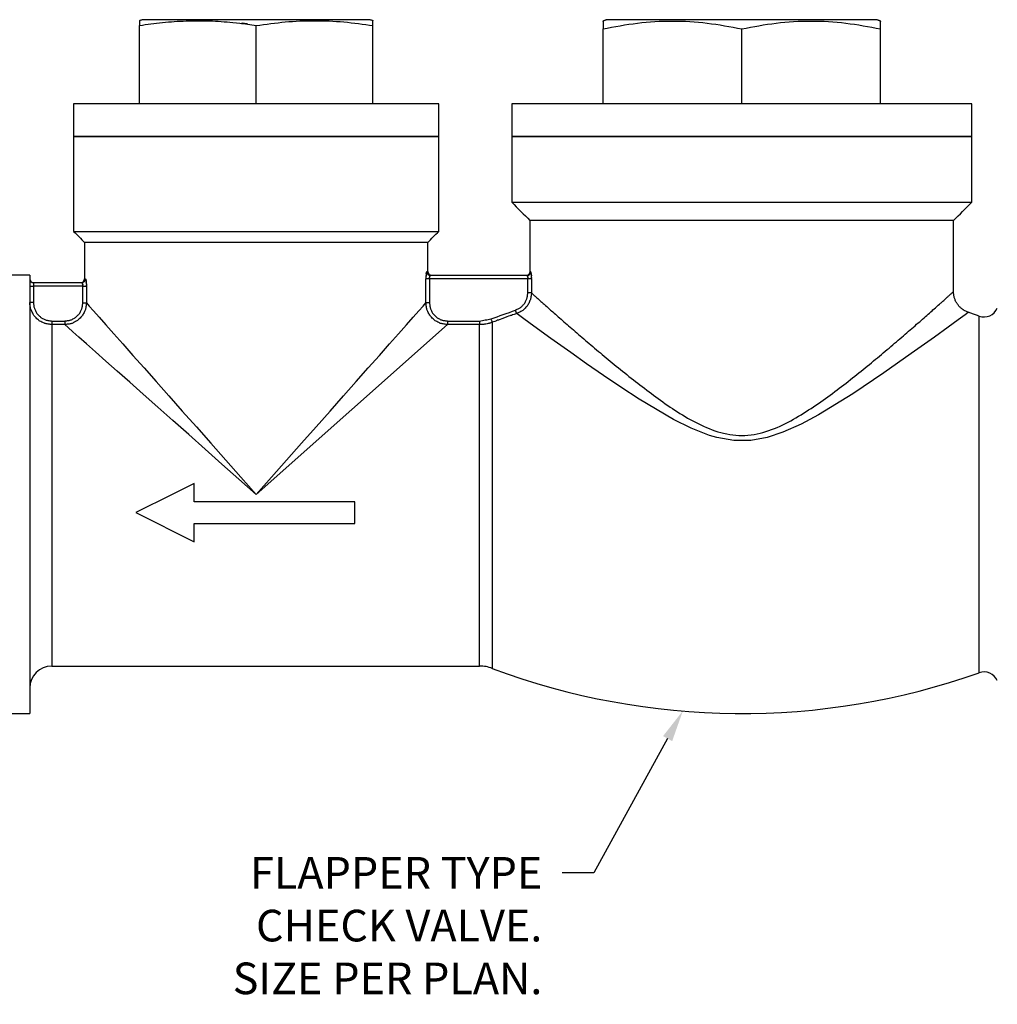
# Model space of a CAD drawing. Units: feet. Extents: x -11.3 to -0.1, y 1.3 to 10.
# Drawn here: x -6.5 to -4, y 5 to 7.5 of the extents above; entities that cross this region are included whole.
import ezdxf
from ezdxf import colors
from ezdxf.entities.mleader import LeaderData, LeaderLine
from ezdxf.math import Vec2, Vec3

# ---------------------------------------------------------------- set-up
doc = ezdxf.new("R2010")
doc.units = ezdxf.units.FT
doc.header["$MEASUREMENT"] = 0
doc.linetypes.add('SOLID', pattern=[0])
doc.layers.add('LAYER0$C$L0', color=7, linetype='SOLID')
doc.layers.add('Text', color=7, linetype='Continuous')
doc.styles.get("Standard").update_dxf_attribs({"font": 'romans.shx'})

msp = doc.modelspace()

# ---------------------------------------------------------------- linework, layer by layer
at = {"layer": 'LAYER0$C$L0', "color": 7}
for p, q in [((-5.5926, 7.4522), (-6.1647, 7.4522)), ((-4.31, 7.4522), (-4.9928, 7.4522)), ((-6.1739, 7.2399), (-6.1739, 7.4375)), ((-5.8786, 7.2399), (-5.8786, 7.4375)), ((-5.5834, 7.2399), (-5.5834, 7.4375)), ((-5.002, 7.2399), (-5.002, 7.4291)), ((-4.6514, 7.2399), (-4.6514, 7.4291)), ((-4.3008, 7.2399), (-4.3008, 7.4291)), ((-5.4173, 7.2399), (-6.34, 7.2399)), ((-4.0701, 7.2399), (-5.2327, 7.2399)), ((-5.4173, 7.1569), (-6.34, 7.1569)), ((-6.34, 7.1569), (-5.4173, 7.1569)), ((-4.0701, 7.1569), (-5.2327, 7.1569)), ((-5.2327, 7.1569), (-4.0701, 7.1569)), ((-5.2327, 6.9908), (-4.0701, 6.9908)), ((-4.1162, 6.9447), (-5.1866, 6.9447)), ((-6.34, 6.917), (-5.4173, 6.917)), ((-5.445, 6.8893), (-6.3123, 6.8893)), ((-6.4507, 6.8063), (-6.4507, 5.699)), ((-6.3123, 6.797), (-6.31, 6.797)), ((-5.4496, 6.7364), (-5.4496, 6.797)), ((-5.4405, 6.797), (-5.4496, 6.797)), ((-5.4473, 6.8155), (-5.445, 6.8155)), ((-5.4405, 6.797), (-5.4405, 6.7364)), ((-5.192, 6.797), (-5.4405, 6.797)), ((-5.4381, 6.8063), (-5.1939, 6.8063)), ((-5.1828, 6.797), (-5.192, 6.797)), ((-5.192, 6.7617), (-5.192, 6.797)), ((-5.1866, 6.8155), (-5.1847, 6.8155)), ((-5.1828, 6.797), (-5.1828, 6.7617)), ((-6.4507, 6.7786), (-6.4415, 6.7786)), ((-6.4415, 6.7878), (-6.4415, 6.7786)), ((-6.4415, 6.7878), (-6.3191, 6.7878)), ((-6.4415, 6.7786), (-6.4415, 6.7374)), ((-6.3168, 6.7786), (-6.4415, 6.7786)), ((-6.3168, 6.7786), (-6.3077, 6.7786)), ((-6.3168, 6.7364), (-6.3168, 6.7786)), ((-6.3077, 6.7786), (-6.3077, 6.7364)), ((-5.1828, 6.7617), (-5.192, 6.7617)), ((-6.4415, 6.7374), (-6.4507, 6.7374)), ((-6.3168, 6.7364), (-6.3077, 6.7364)), ((-5.4405, 6.7364), (-5.4496, 6.7364)), ((-4.0516, 6.2526), (-4.0516, 6.7033)), ((-6.3954, 6.6908), (-6.3954, 6.6817)), ((-6.3954, 6.6908), (-6.3625, 6.6908)), ((-6.3625, 6.6817), (-6.3954, 6.6817)), ((-6.3954, 6.6817), (-6.3954, 5.8189)), ((-6.3625, 6.6908), (-6.3625, 6.6817)), ((-5.3948, 6.6817), (-5.8786, 6.2526)), ((-5.3948, 6.6908), (-5.3948, 6.6817)), ((-5.3948, 6.6908), (-5.3142, 6.6908)), ((-5.3142, 6.6817), (-5.3948, 6.6817)), ((-5.3142, 6.6908), (-5.3142, 6.6817)), ((-5.3142, 5.8189), (-5.3142, 6.6817)), ((-5.2819, 6.6876), (-5.2819, 5.8131)), ((-6.0355, 6.2803), (-6.0909, 6.2526)), ((-6.0355, 6.2526), (-6.0355, 6.2803)), ((-6.0909, 6.2526), (-6.1831, 6.2065)), ((-6.0355, 6.2342), (-6.0355, 6.2526)), ((-4.0516, 5.8019), (-4.0516, 6.2526)), ((-5.6295, 6.2342), (-6.0355, 6.2342)), ((-5.6295, 6.1788), (-5.6295, 6.2342)), ((-6.1831, 6.2065), (-6.0355, 6.1327)), ((-6.0355, 6.1788), (-5.6295, 6.1788)), ((-6.0355, 6.1327), (-6.0355, 6.1788))]:
    msp.add_line(p, q, dxfattribs=at)
for points in [[(-6.1647, 7.4522), (-6.1658, 7.4519), (-6.167, 7.4515), (-6.1682, 7.4512), (-6.1693, 7.4509), (-6.1705, 7.4506), (-6.1716, 7.4503), (-6.1728, 7.45), (-6.1739, 7.4497)], [(-6.1739, 7.4375), (-6.1662, 7.4386), (-6.1588, 7.4396), (-6.1516, 7.4407), (-6.1445, 7.4416), (-6.1374, 7.4425), (-6.1302, 7.4434), (-6.1228, 7.4443), (-6.115, 7.4451), (-6.1077, 7.4458), (-6.1003, 7.4465), (-6.0929, 7.447), (-6.0855, 7.4476), (-6.0781, 7.4481), (-6.0707, 7.4485), (-6.0633, 7.4488), (-6.0559, 7.4491), (-6.0485, 7.4494), (-6.0411, 7.4495), (-6.0337, 7.4496), (-6.0263, 7.4497), (-6.0189, 7.4496), (-6.0115, 7.4496), (-6.0041, 7.4494), (-5.9967, 7.4492), (-5.9892, 7.4489), (-5.9818, 7.4485), (-5.9744, 7.4481), (-5.9671, 7.4476), (-5.9597, 7.4471), (-5.9523, 7.4465), (-5.9449, 7.4458), (-5.9375, 7.445), (-5.9108, 7.4423), (-5.9006, 7.4413), (-5.9015, 7.4416), (-5.908, 7.4424), (-5.9144, 7.4431), (-5.9154, 7.4429), (-5.9053, 7.4413), (-5.8786, 7.4375)], [(-6.1739, 7.4496), (-6.1739, 7.4492), (-6.1739, 7.4488), (-6.1739, 7.4484), (-6.1739, 7.448), (-6.1739, 7.4476), (-6.1739, 7.4472), (-6.1739, 7.4468), (-6.1739, 7.4464), (-6.1739, 7.4453), (-6.1739, 7.4442), (-6.1739, 7.4431), (-6.1739, 7.4419), (-6.1739, 7.4408), (-6.1739, 7.4397), (-6.1739, 7.4386), (-6.1739, 7.4375)], [(-5.8786, 7.4375), (-5.8694, 7.4387), (-5.8602, 7.44), (-5.851, 7.4412), (-5.8418, 7.4424), (-5.8326, 7.4435), (-5.8234, 7.4446), (-5.8142, 7.4455), (-5.805, 7.4464), (-5.7958, 7.4472), (-5.7865, 7.4479), (-5.7773, 7.4484), (-5.768, 7.4489), (-5.7588, 7.4492), (-5.7495, 7.4495), (-5.7403, 7.4496), (-5.731, 7.4497), (-5.7217, 7.4496), (-5.7125, 7.4495), (-5.7032, 7.4492), (-5.694, 7.4489), (-5.6847, 7.4484), (-5.6755, 7.4479), (-5.6662, 7.4472), (-5.657, 7.4464), (-5.6478, 7.4455), (-5.6386, 7.4445), (-5.6294, 7.4435), (-5.6202, 7.4424), (-5.6109, 7.4412), (-5.6018, 7.44), (-5.5926, 7.4387), (-5.5834, 7.4375)], [(-5.5833, 7.4497), (-5.5845, 7.45), (-5.5857, 7.4503), (-5.5868, 7.4506), (-5.588, 7.4509), (-5.5891, 7.4512), (-5.5903, 7.4515), (-5.5914, 7.4519), (-5.5926, 7.4522)], [(-5.5834, 7.4375), (-5.5834, 7.4382), (-5.5834, 7.439), (-5.5834, 7.4398), (-5.5834, 7.4406), (-5.5834, 7.4414), (-5.5834, 7.4421), (-5.5834, 7.4429), (-5.5834, 7.4437), (-5.5834, 7.4443), (-5.5834, 7.4449), (-5.5834, 7.4455), (-5.5834, 7.4462), (-5.5834, 7.4468), (-5.5834, 7.4474), (-5.5834, 7.448), (-5.5834, 7.4486), (-5.5834, 7.4495), (-5.5834, 7.4499), (-5.5834, 7.45), (-5.5834, 7.4499), (-5.5834, 7.4496), (-5.5834, 7.4494), (-5.5834, 7.4494), (-5.5834, 7.4496)], [(-4.9928, 7.4522), (-4.994, 7.4517), (-4.9951, 7.4513), (-4.9963, 7.4509), (-4.9974, 7.4505), (-4.9986, 7.4501), (-4.9997, 7.4496), (-5.0009, 7.4492), (-5.002, 7.4488)], [(-5.002, 7.4481), (-5.002, 7.4479), (-5.002, 7.448), (-5.002, 7.4483), (-5.002, 7.4486), (-5.002, 7.4488), (-5.002, 7.4489), (-5.002, 7.4486), (-5.002, 7.4479), (-5.002, 7.4477), (-5.002, 7.4473), (-5.002, 7.4467), (-5.002, 7.4461), (-5.002, 7.4454), (-5.002, 7.4448), (-5.002, 7.4441), (-5.002, 7.4436), (-5.002, 7.4431), (-5.002, 7.4424), (-5.002, 7.4416), (-5.002, 7.4406), (-5.002, 7.4396), (-5.002, 7.4386), (-5.002, 7.4378), (-5.002, 7.4372), (-5.002, 7.4362), (-5.002, 7.4352), (-5.002, 7.4342), (-5.002, 7.4331), (-5.002, 7.4321), (-5.002, 7.4311), (-5.002, 7.4301), (-5.002, 7.4291)], [(-5.002, 7.4291), (-4.9912, 7.4311), (-4.9803, 7.4331), (-4.9694, 7.4351), (-4.9585, 7.437), (-4.9476, 7.4388), (-4.9366, 7.4405), (-4.9257, 7.4421), (-4.9148, 7.4435), (-4.9038, 7.4448), (-4.8928, 7.4458), (-4.8818, 7.4467), (-4.8708, 7.4475), (-4.8598, 7.4481), (-4.8488, 7.4485), (-4.8377, 7.4487), (-4.8267, 7.4488), (-4.8157, 7.4487), (-4.8047, 7.4485), (-4.7936, 7.4481), (-4.7826, 7.4475), (-4.7716, 7.4467), (-4.7606, 7.4458), (-4.7496, 7.4447), (-4.7387, 7.4435), (-4.7277, 7.442), (-4.7168, 7.4405), (-4.7059, 7.4388), (-4.695, 7.4369), (-4.6841, 7.4351), (-4.6732, 7.4331), (-4.6623, 7.4311), (-4.6514, 7.4291)], [(-4.6514, 7.4291), (-4.6405, 7.4311), (-4.6296, 7.4331), (-4.6187, 7.4351), (-4.6078, 7.437), (-4.5969, 7.4388), (-4.586, 7.4405), (-4.5751, 7.4421), (-4.5641, 7.4435), (-4.5532, 7.4448), (-4.5422, 7.4458), (-4.5312, 7.4467), (-4.5202, 7.4475), (-4.5092, 7.4481), (-4.4981, 7.4485), (-4.4871, 7.4487), (-4.4761, 7.4488), (-4.465, 7.4487), (-4.454, 7.4485), (-4.443, 7.4481), (-4.432, 7.4475), (-4.421, 7.4467), (-4.41, 7.4458), (-4.399, 7.4447), (-4.388, 7.4435), (-4.3771, 7.442), (-4.3662, 7.4405), (-4.3552, 7.4388), (-4.3443, 7.4369), (-4.3334, 7.4351), (-4.3225, 7.4331), (-4.3116, 7.4311), (-4.3008, 7.4291)], [(-4.3008, 7.4488), (-4.3019, 7.4492), (-4.3031, 7.4496), (-4.3042, 7.4501), (-4.3054, 7.4505), (-4.3065, 7.4509), (-4.3077, 7.4513), (-4.3088, 7.4517), (-4.31, 7.4522)], [(-4.3008, 7.4291), (-4.3008, 7.4301), (-4.3008, 7.4311), (-4.3008, 7.4321), (-4.3008, 7.4331), (-4.3008, 7.4342), (-4.3008, 7.4352), (-4.3008, 7.4362), (-4.3008, 7.4372), (-4.3008, 7.438), (-4.3008, 7.4388), (-4.3008, 7.4396), (-4.3008, 7.4404), (-4.3008, 7.4412), (-4.3008, 7.442), (-4.3008, 7.4428), (-4.3008, 7.4436), (-4.3008, 7.4441), (-4.3008, 7.4448), (-4.3008, 7.4455), (-4.3008, 7.4461), (-4.3008, 7.4467), (-4.3008, 7.4473), (-4.3008, 7.4476), (-4.3008, 7.4478), (-4.3008, 7.4485), (-4.3008, 7.4488), (-4.3008, 7.4487), (-4.3008, 7.4485), (-4.3008, 7.4482), (-4.3008, 7.4479), (-4.3008, 7.4478), (-4.3008, 7.448)], [(-6.34, 7.2399), (-6.34, 7.2296), (-6.34, 7.2192), (-6.34, 7.2088), (-6.34, 7.1984), (-6.34, 7.188), (-6.34, 7.1777), (-6.34, 7.1673), (-6.34, 7.1569)], [(-5.4173, 7.1569), (-5.4173, 7.1673), (-5.4173, 7.1777), (-5.4173, 7.188), (-5.4173, 7.1984), (-5.4173, 7.2088), (-5.4173, 7.2192), (-5.4173, 7.2296), (-5.4173, 7.2399)], [(-5.2327, 7.2399), (-5.2327, 7.2296), (-5.2327, 7.2192), (-5.2327, 7.2088), (-5.2327, 7.1984), (-5.2327, 7.188), (-5.2327, 7.1777), (-5.2327, 7.1673), (-5.2327, 7.1569)], [(-4.0701, 7.1569), (-4.0701, 7.1673), (-4.0701, 7.1777), (-4.0701, 7.188), (-4.0701, 7.1984), (-4.0701, 7.2088), (-4.0701, 7.2192), (-4.0701, 7.2296), (-4.0701, 7.2399)], [(-6.34, 7.1569), (-6.34, 7.1269), (-6.34, 7.0969), (-6.34, 7.0669), (-6.34, 7.0369), (-6.34, 7.0069), (-6.34, 6.977), (-6.34, 6.947), (-6.34, 6.917)], [(-5.4173, 6.917), (-5.4173, 6.947), (-5.4173, 6.977), (-5.4173, 7.0069), (-5.4173, 7.0369), (-5.4173, 7.0669), (-5.4173, 7.0969), (-5.4173, 7.1269), (-5.4173, 7.1569)], [(-5.2327, 7.1569), (-5.2327, 7.1361), (-5.2327, 7.1154), (-5.2327, 7.0946), (-5.2327, 7.0738), (-5.2327, 7.0531), (-5.2327, 7.0323), (-5.2327, 7.0116), (-5.2327, 6.9908)], [(-4.0701, 6.9908), (-4.0701, 7.0116), (-4.0701, 7.0323), (-4.0701, 7.0531), (-4.0701, 7.0738), (-4.0701, 7.0946), (-4.0701, 7.1154), (-4.0701, 7.1361), (-4.0701, 7.1569)], [(-5.2327, 6.9908), (-5.227, 6.985), (-5.2212, 6.9793), (-5.2154, 6.9735), (-5.2097, 6.9677), (-5.2039, 6.962), (-5.1981, 6.9562), (-5.1924, 6.9504), (-5.1866, 6.9447)], [(-4.1162, 6.9447), (-4.1104, 6.9504), (-4.1047, 6.9562), (-4.0989, 6.962), (-4.0931, 6.9677), (-4.0874, 6.9735), (-4.0816, 6.9793), (-4.0758, 6.985), (-4.0701, 6.9908)], [(-5.1866, 6.9447), (-5.1866, 6.9285), (-5.1866, 6.9124), (-5.1866, 6.8962), (-5.1866, 6.8801), (-5.1866, 6.8639), (-5.1866, 6.8478), (-5.1866, 6.8316), (-5.1866, 6.8155)], [(-4.1162, 6.7641), (-4.1162, 6.7866), (-4.1162, 6.8092), (-4.1162, 6.8318), (-4.1162, 6.8544), (-4.1162, 6.8769), (-4.1162, 6.8995), (-4.1162, 6.9221), (-4.1162, 6.9447)], [(-6.34, 6.917), (-6.3365, 6.9135), (-6.3331, 6.9101), (-6.3296, 6.9066), (-6.3262, 6.9031), (-6.3227, 6.8997), (-6.3192, 6.8962), (-6.3158, 6.8928), (-6.3123, 6.8893)], [(-5.445, 6.8893), (-5.4415, 6.8928), (-5.438, 6.8962), (-5.4346, 6.8997), (-5.4311, 6.9031), (-5.4276, 6.9066), (-5.4242, 6.9101), (-5.4207, 6.9135), (-5.4173, 6.917)], [(-6.3123, 6.8893), (-6.3123, 6.8778), (-6.3123, 6.8662), (-6.3123, 6.8547), (-6.3123, 6.8432), (-6.3123, 6.8316), (-6.3123, 6.8201), (-6.3123, 6.8086), (-6.3123, 6.797)], [(-5.445, 6.8155), (-5.445, 6.8247), (-5.445, 6.8339), (-5.445, 6.8432), (-5.445, 6.8524), (-5.445, 6.8616), (-5.445, 6.8708), (-5.445, 6.8801), (-5.445, 6.8893)], [(-6.4507, 6.8063), (-6.4577, 6.8063), (-6.4646, 6.8063), (-6.4715, 6.8063), (-6.4784, 6.8063), (-6.4853, 6.8063), (-6.4923, 6.8063), (-6.4992, 6.8063), (-6.5061, 6.8063)], [(-6.31, 6.797), (-6.3099, 6.7969), (-6.3098, 6.7968), (-6.3097, 6.7967), (-6.3096, 6.7966), (-6.3096, 6.7964), (-6.3095, 6.7963), (-6.3094, 6.7962), (-6.3093, 6.7961), (-6.3093, 6.7958), (-6.3092, 6.7954), (-6.3091, 6.7951), (-6.309, 6.7948), (-6.3089, 6.7944), (-6.3089, 6.7941), (-6.3088, 6.7938), (-6.3087, 6.7935), (-6.3084, 6.7919), (-6.3083, 6.7915), (-6.3083, 6.7917), (-6.3084, 6.7922), (-6.3084, 6.7925), (-6.3084, 6.7925), (-6.3084, 6.7915), (-6.3082, 6.7894), (-6.308, 6.7873), (-6.3079, 6.7866), (-6.3078, 6.7867), (-6.3079, 6.7873), (-6.3079, 6.7878), (-6.3079, 6.7878), (-6.3079, 6.7868), (-6.3078, 6.7842), (-6.3077, 6.7817), (-6.3076, 6.7808), (-6.3076, 6.7809), (-6.3076, 6.7816), (-6.3077, 6.7821), (-6.3077, 6.7822), (-6.3077, 6.7812), (-6.3077, 6.7786)], [(-5.4473, 6.8155), (-5.4474, 6.8154), (-5.4475, 6.8153), (-5.4475, 6.8151), (-5.4476, 6.815), (-5.4477, 6.8149), (-5.4478, 6.8148), (-5.4479, 6.8147), (-5.4479, 6.8146), (-5.4482, 6.8139), (-5.4483, 6.8137), (-5.4483, 6.8139), (-5.4483, 6.8143), (-5.4482, 6.8145), (-5.4482, 6.8143), (-5.4483, 6.8136), (-5.4486, 6.8119), (-5.4488, 6.8104), (-5.449, 6.8099), (-5.449, 6.8102), (-5.4489, 6.8106), (-5.4488, 6.811), (-5.4488, 6.8109), (-5.4489, 6.81), (-5.4491, 6.8078), (-5.4493, 6.8057), (-5.4494, 6.805), (-5.4495, 6.8052), (-5.4494, 6.8058), (-5.4494, 6.8063), (-5.4494, 6.8063), (-5.4494, 6.8052), (-5.4495, 6.8027), (-5.4495, 6.8022), (-5.4495, 6.8016), (-5.4495, 6.8008), (-5.4495, 6.7999), (-5.4496, 6.799), (-5.4496, 6.7982), (-5.4496, 6.7975), (-5.4496, 6.797)], [(-5.4405, 6.797), (-5.4404, 6.7984), (-5.4404, 6.7989), (-5.4405, 6.7989), (-5.4405, 6.7986), (-5.4405, 6.7983), (-5.4405, 6.7982), (-5.4404, 6.7987), (-5.4403, 6.7999), (-5.4402, 6.8012), (-5.4402, 6.8017), (-5.4402, 6.8017), (-5.4403, 6.8015), (-5.4403, 6.8012), (-5.4403, 6.8011), (-5.4402, 6.8015), (-5.4399, 6.8025), (-5.4397, 6.8036), (-5.4397, 6.8041), (-5.4397, 6.8041), (-5.4397, 6.8039), (-5.4398, 6.8037), (-5.4398, 6.8036), (-5.4397, 6.8038), (-5.4394, 6.8045), (-5.4391, 6.8053), (-5.439, 6.8057), (-5.439, 6.8058), (-5.4391, 6.8057), (-5.4392, 6.8055), (-5.4392, 6.8054), (-5.4391, 6.8055), (-5.4388, 6.8058), (-5.4385, 6.8062), (-5.4384, 6.8064), (-5.4384, 6.8065), (-5.4384, 6.8065), (-5.4385, 6.8063), (-5.4385, 6.8062), (-5.4384, 6.8062), (-5.4381, 6.8063)], [(-5.1939, 6.8063), (-5.1938, 6.8062), (-5.1937, 6.8061), (-5.1937, 6.8061), (-5.1936, 6.806), (-5.1935, 6.806), (-5.1935, 6.8059), (-5.1934, 6.8059), (-5.1933, 6.8058), (-5.1933, 6.8056), (-5.1932, 6.8055), (-5.1931, 6.8053), (-5.1931, 6.8052), (-5.193, 6.805), (-5.193, 6.8048), (-5.1929, 6.8047), (-5.1928, 6.8045), (-5.1926, 6.8038), (-5.1925, 6.8035), (-5.1925, 6.8036), (-5.1925, 6.8039), (-5.1926, 6.8041), (-5.1926, 6.804), (-5.1926, 6.8036), (-5.1924, 6.8025), (-5.1922, 6.8014), (-5.1921, 6.8011), (-5.1921, 6.8012), (-5.1921, 6.8015), (-5.1922, 6.8017), (-5.1922, 6.8017), (-5.1922, 6.8012), (-5.1921, 6.7999), (-5.192, 6.7986), (-5.1919, 6.7982), (-5.1919, 6.7982), (-5.1919, 6.7985), (-5.1919, 6.7988), (-5.192, 6.7989), (-5.192, 6.7984), (-5.192, 6.797)], [(-5.1828, 6.797), (-5.1828, 6.7996), (-5.1828, 6.8007), (-5.1828, 6.8006), (-5.1828, 6.8), (-5.1827, 6.7994), (-5.1828, 6.7993), (-5.1828, 6.8002), (-5.1829, 6.8027), (-5.183, 6.8052), (-5.183, 6.8063), (-5.183, 6.8063), (-5.1829, 6.8058), (-5.1829, 6.8052), (-5.1829, 6.805), (-5.183, 6.8057), (-5.1832, 6.8078), (-5.1834, 6.81), (-5.1834, 6.8109), (-5.1834, 6.811), (-5.1834, 6.8106), (-5.1833, 6.8101), (-5.1833, 6.8099), (-5.1834, 6.8104), (-5.1836, 6.8119), (-5.1839, 6.8136), (-5.1839, 6.8144), (-5.1839, 6.8146), (-5.1839, 6.8144), (-5.1838, 6.8141), (-5.1838, 6.8138), (-5.1839, 6.8139), (-5.1841, 6.8145), (-5.1842, 6.8147), (-5.1843, 6.8148), (-5.1843, 6.8149), (-5.1844, 6.815), (-5.1845, 6.8151), (-5.1845, 6.8152), (-5.1846, 6.8154), (-5.1847, 6.8155)], [(-6.3168, 6.7786), (-6.3168, 6.7799), (-6.3168, 6.7804), (-6.3168, 6.7804), (-6.3168, 6.7801), (-6.3167, 6.7798), (-6.3168, 6.7797), (-6.3168, 6.7802), (-6.3169, 6.7815), (-6.3171, 6.7827), (-6.3171, 6.7833), (-6.3171, 6.7833), (-6.317, 6.783), (-6.317, 6.7827), (-6.317, 6.7826), (-6.3171, 6.783), (-6.3173, 6.784), (-6.3175, 6.7851), (-6.3176, 6.7856), (-6.3176, 6.7856), (-6.3175, 6.7854), (-6.3175, 6.7852), (-6.3175, 6.7851), (-6.3176, 6.7853), (-6.3179, 6.7861), (-6.3182, 6.7869), (-6.3183, 6.7873), (-6.3182, 6.7874), (-6.3182, 6.7873), (-6.3181, 6.7871), (-6.3181, 6.787), (-6.3182, 6.787), (-6.3185, 6.7873), (-6.3186, 6.7874), (-6.3187, 6.7875), (-6.3187, 6.7875), (-6.3188, 6.7876), (-6.3189, 6.7876), (-6.319, 6.7877), (-6.3191, 6.7877), (-6.3191, 6.7878)], [(-5.2231, 6.7183), (-5.222, 6.7188), (-5.2204, 6.7195), (-5.2186, 6.7204), (-5.2166, 6.7214), (-5.2147, 6.7224), (-5.2129, 6.7233), (-5.2115, 6.7241), (-5.2105, 6.7248), (-5.2095, 6.7256), (-5.2082, 6.7268), (-5.2067, 6.7282), (-5.2052, 6.7298), (-5.2036, 6.7314), (-5.2023, 6.7329), (-5.2012, 6.7341), (-5.2005, 6.7349), (-5.1997, 6.7362), (-5.1988, 6.7378), (-5.1978, 6.7397), (-5.1968, 6.7417), (-5.1959, 6.7437), (-5.1951, 6.7454), (-5.1945, 6.7468), (-5.1942, 6.7476), (-5.1938, 6.7491), (-5.1935, 6.751), (-5.1931, 6.7532), (-5.1928, 6.7554), (-5.1925, 6.7575), (-5.1922, 6.7594), (-5.1921, 6.7608), (-5.192, 6.7617)], [(-5.1828, 6.7617), (-5.1829, 6.7607), (-5.1831, 6.7589), (-5.1834, 6.7567), (-5.1838, 6.7542), (-5.1842, 6.7515), (-5.1846, 6.7489), (-5.1851, 6.7466), (-5.1855, 6.7448), (-5.1859, 6.7438), (-5.1866, 6.7422), (-5.1875, 6.7401), (-5.1886, 6.7378), (-5.1898, 6.7354), (-5.191, 6.7331), (-5.1922, 6.7311), (-5.1931, 6.7296), (-5.1939, 6.7286), (-5.1952, 6.7271), (-5.1969, 6.7254), (-5.1987, 6.7235), (-5.2005, 6.7216), (-5.2023, 6.7198), (-5.2039, 6.7184), (-5.2051, 6.7174), (-5.2063, 6.7167), (-5.208, 6.7157), (-5.2101, 6.7145), (-5.2124, 6.7133), (-5.2147, 6.7122), (-5.2169, 6.7111), (-5.2188, 6.7102), (-5.2202, 6.7096)], [(-5.1828, 6.7617), (-5.1815, 6.7605), (-5.1801, 6.7593), (-5.1788, 6.7581), (-5.1774, 6.7568), (-5.1761, 6.7556), (-5.1748, 6.7544), (-5.1734, 6.7532), (-5.1721, 6.752), (-5.171, 6.751), (-5.1691, 6.7494), (-5.1668, 6.7473), (-5.1643, 6.745), (-5.1616, 6.7426), (-5.159, 6.7403), (-5.1567, 6.7383), (-5.155, 6.7367), (-5.1533, 6.7353), (-5.1508, 6.733), (-5.1477, 6.7303), (-5.1443, 6.7272), (-5.1407, 6.7241), (-5.1373, 6.7211), (-5.1344, 6.7185), (-5.1322, 6.7165), (-5.129, 6.7137), (-5.1257, 6.7108), (-5.1224, 6.7078), (-5.1189, 6.7048), (-5.1154, 6.7017), (-5.1118, 6.6986), (-5.1082, 6.6954), (-5.1045, 6.6921), (-5.1007, 6.6888), (-5.0969, 6.6855), (-5.093, 6.6821), (-5.0891, 6.6787), (-5.085, 6.6752), (-5.081, 6.6716), (-5.0768, 6.6681), (-5.0727, 6.6644), (-5.0685, 6.6608), (-5.0642, 6.6571), (-5.0598, 6.6534), (-5.0554, 6.6496), (-5.0509, 6.6457), (-5.0464, 6.6419), (-5.0418, 6.638), (-5.0373, 6.6341), (-5.0327, 6.6302), (-5.028, 6.6262), (-5.0233, 6.6222), (-5.0185, 6.6182), (-5.0136, 6.6141), (-5.0088, 6.61), (-5.0039, 6.6059), (-4.9989, 6.6018), (-4.9939, 6.5976), (-4.9889, 6.5934), (-4.9838, 6.5892), (-4.9787, 6.585), (-4.9736, 6.5808), (-4.9684, 6.5766), (-4.9631, 6.5723), (-4.9579, 6.5681), (-4.9525, 6.5638), (-4.9472, 6.5595), (-4.9418, 6.5552), (-4.9364, 6.5509), (-4.9309, 6.5467), (-4.9254, 6.5424), (-4.9199, 6.538), (-4.9143, 6.5337), (-4.909, 6.5296), (-4.9034, 6.5253), (-4.8976, 6.5209), (-4.8917, 6.5164), (-4.8857, 6.5119), (-4.8798, 6.5075), (-4.8741, 6.5032), (-4.8685, 6.499), (-4.8627, 6.4948), (-4.8568, 6.4905), (-4.8508, 6.4862), (-4.8447, 6.4819), (-4.8386, 6.4777), (-4.8325, 6.4734), (-4.8264, 6.4693), (-4.8202, 6.4652), (-4.8139, 6.4612), (-4.8076, 6.4572), (-4.8012, 6.4533), (-4.7948, 6.4494), (-4.7882, 6.4456), (-4.7817, 6.4419), (-4.775, 6.4383), (-4.7683, 6.4348), (-4.7616, 6.4314), (-4.7548, 6.4281), (-4.7478, 6.4249), (-4.7407, 6.4218), (-4.7335, 6.4189), (-4.7263, 6.4161), (-4.7191, 6.4135), (-4.7119, 6.4111), (-4.7045, 6.409), (-4.6971, 6.407), (-4.6895, 6.4054), (-4.6819, 6.404), (-4.6743, 6.4029), (-4.6666, 6.4021), (-4.6589, 6.4016), (-4.6511, 6.4014), (-4.6433, 6.4016), (-4.6356, 6.4021), (-4.6279, 6.4029), (-4.6203, 6.404), (-4.6128, 6.4055), (-4.6052, 6.4072), (-4.5978, 6.4091), (-4.5903, 6.4113), (-4.5831, 6.4137), (-4.5759, 6.4163), (-4.5687, 6.4191), (-4.5616, 6.4221), (-4.5546, 6.4252), (-4.5477, 6.4285), (-4.5409, 6.4319), (-4.5342, 6.4353), (-4.5275, 6.4389), (-4.5209, 6.4425), (-4.5143, 6.4463), (-4.5078, 6.4501), (-4.5014, 6.454), (-4.495, 6.458), (-4.4887, 6.462), (-4.4824, 6.466), (-4.4763, 6.47), (-4.4701, 6.4742), (-4.464, 6.4783), (-4.4578, 6.4826), (-4.4517, 6.4868), (-4.4457, 6.491), (-4.4397, 6.4953), (-4.4339, 6.4995), (-4.428, 6.5038), (-4.4221, 6.508), (-4.4163, 6.5123), (-4.4106, 6.5166), (-4.4049, 6.521), (-4.3992, 6.5253), (-4.3935, 6.5296), (-4.3879, 6.5339), (-4.3824, 6.5383), (-4.3768, 6.5426), (-4.3713, 6.5469), (-4.3659, 6.5513), (-4.3605, 6.5556), (-4.3551, 6.5599), (-4.3498, 6.5642), (-4.3445, 6.5685), (-4.3393, 6.5727), (-4.3341, 6.5769), (-4.3289, 6.5812), (-4.3237, 6.5855), (-4.3185, 6.5898), (-4.3134, 6.594), (-4.3084, 6.5981), (-4.3035, 6.6022), (-4.2985, 6.6063), (-4.2936, 6.6104), (-4.2887, 6.6145), (-4.2839, 6.6185), (-4.2792, 6.6225), (-4.2744, 6.6265), (-4.2698, 6.6305), (-4.2651, 6.6345), (-4.2605, 6.6384), (-4.256, 6.6422), (-4.2515, 6.6461), (-4.247, 6.6499), (-4.2426, 6.6537), (-4.2383, 6.6574), (-4.234, 6.6611), (-4.2298, 6.6648), (-4.2256, 6.6684), (-4.2215, 6.6719), (-4.2174, 6.6755), (-4.2134, 6.679), (-4.2094, 6.6824), (-4.2055, 6.6858), (-4.2017, 6.6891), (-4.198, 6.6924), (-4.1943, 6.6957), (-4.1907, 6.6988), (-4.1871, 6.702), (-4.1836, 6.705), (-4.1802, 6.708), (-4.1768, 6.711), (-4.1736, 6.7139), (-4.1704, 6.7167), (-4.1682, 6.7187), (-4.1652, 6.7213), (-4.1619, 6.7242), (-4.1583, 6.7274), (-4.1548, 6.7305), (-4.1517, 6.7333), (-4.1492, 6.7355), (-4.1476, 6.737), (-4.1458, 6.7386), (-4.1435, 6.7406), (-4.141, 6.7428), (-4.1384, 6.7452), (-4.1358, 6.7474), (-4.1336, 6.7494), (-4.1319, 6.751), (-4.1308, 6.752), (-4.1293, 6.7533), (-4.1279, 6.7545), (-4.1265, 6.7558), (-4.1251, 6.7571), (-4.1237, 6.7583), (-4.1223, 6.7596), (-4.1209, 6.7608), (-4.1195, 6.7621), (-4.1179, 6.7635), (-4.117, 6.7643), (-4.1167, 6.7646), (-4.1167, 6.7646), (-4.1169, 6.7644), (-4.1172, 6.7641), (-4.1174, 6.764), (-4.1173, 6.7641)], [(-4.0791, 6.7129), (-4.0802, 6.7134), (-4.0817, 6.714), (-4.0834, 6.7148), (-4.0853, 6.7157), (-4.0872, 6.7166), (-4.0889, 6.7174), (-4.0903, 6.7181), (-4.0913, 6.7186), (-4.0923, 6.7193), (-4.0936, 6.7204), (-4.0951, 6.7216), (-4.0967, 6.723), (-4.0983, 6.7243), (-4.0997, 6.7256), (-4.1008, 6.7266), (-4.1016, 6.7274), (-4.1024, 6.7284), (-4.1034, 6.7297), (-4.1046, 6.7313), (-4.1058, 6.733), (-4.107, 6.7347), (-4.1081, 6.7362), (-4.1089, 6.7375), (-4.1094, 6.7383), (-4.1101, 6.7396), (-4.1108, 6.7412), (-4.1116, 6.7431), (-4.1124, 6.745), (-4.1131, 6.747), (-4.1138, 6.7487), (-4.1142, 6.75), (-4.1145, 6.7509), (-4.1148, 6.7524), (-4.1151, 6.7543), (-4.1154, 6.7564), (-4.1157, 6.7586), (-4.1159, 6.7605), (-4.116, 6.7623), (-4.1161, 6.7635), (-4.1162, 6.7642)], [(-6.3954, 6.6817), (-6.3969, 6.6818), (-6.3989, 6.6821), (-6.4014, 6.6825), (-6.4041, 6.6829), (-6.4067, 6.6833), (-6.4091, 6.6837), (-6.4111, 6.6841), (-6.4125, 6.6844), (-6.414, 6.685), (-6.4159, 6.6858), (-6.4182, 6.6869), (-6.4206, 6.6881), (-6.4229, 6.6894), (-6.4251, 6.6906), (-6.4268, 6.6916), (-6.428, 6.6923), (-6.4292, 6.6934), (-6.4308, 6.6949), (-6.4327, 6.6966), (-6.4346, 6.6985), (-6.4364, 6.7005), (-6.4381, 6.7022), (-6.4394, 6.7037), (-6.4402, 6.7047), (-6.4412, 6.7062), (-6.4423, 6.7082), (-6.4435, 6.7105), (-6.4448, 6.7129), (-6.4459, 6.7153), (-6.4469, 6.7175), (-6.4477, 6.7192), (-6.4481, 6.7202), (-6.4486, 6.7223), (-6.4491, 6.7248), (-6.4496, 6.7275), (-6.45, 6.7302), (-6.4503, 6.7327), (-6.4505, 6.7349), (-6.4507, 6.7365), (-6.4507, 6.7374)], [(-6.4415, 6.7374), (-6.4414, 6.7367), (-6.4413, 6.7353), (-6.4411, 6.7335), (-6.4409, 6.7314), (-6.4405, 6.7291), (-6.4402, 6.7269), (-6.4398, 6.7248), (-6.4393, 6.7231), (-6.439, 6.7222), (-6.4384, 6.7207), (-6.4375, 6.719), (-6.4366, 6.717), (-6.4355, 6.7149), (-6.4345, 6.713), (-6.4336, 6.7113), (-6.4328, 6.7101), (-6.4321, 6.7092), (-6.431, 6.708), (-6.4296, 6.7065), (-6.4281, 6.7049), (-6.4265, 6.7033), (-6.425, 6.7018), (-6.4236, 6.7006), (-6.4226, 6.6997), (-6.4216, 6.6991), (-6.4202, 6.6982), (-6.4184, 6.6973), (-6.4164, 6.6962), (-6.4144, 6.6952), (-6.4125, 6.6943), (-6.4109, 6.6936), (-6.4097, 6.6931), (-6.4085, 6.6928), (-6.4069, 6.6925), (-6.4048, 6.6922), (-6.4026, 6.6918), (-6.4004, 6.6915), (-6.3983, 6.6912), (-6.3966, 6.6909), (-6.3954, 6.6908)], [(-6.3077, 6.7364), (-6.3078, 6.7354), (-6.308, 6.7337), (-6.3083, 6.7315), (-6.3087, 6.7289), (-6.3091, 6.7262), (-6.3095, 6.7236), (-6.31, 6.7213), (-6.3104, 6.7195), (-6.3108, 6.7185), (-6.3115, 6.7168), (-6.3125, 6.7148), (-6.3136, 6.7124), (-6.3148, 6.71), (-6.316, 6.7077), (-6.3172, 6.7057), (-6.3181, 6.7042), (-6.319, 6.7032), (-6.3203, 6.7018), (-6.3219, 6.7001), (-6.3238, 6.6982), (-6.3257, 6.6963), (-6.3275, 6.6946), (-6.3291, 6.6931), (-6.3303, 6.6921), (-6.3315, 6.6914), (-6.3332, 6.6904), (-6.3353, 6.6892), (-6.3376, 6.688), (-6.34, 6.6868), (-6.3422, 6.6857), (-6.3441, 6.6848), (-6.3456, 6.6843), (-6.3469, 6.684), (-6.3489, 6.6836), (-6.3513, 6.6831), (-6.3539, 6.6827), (-6.3565, 6.6824), (-6.359, 6.682), (-6.361, 6.6818), (-6.3625, 6.6817)], [(-6.3625, 6.6908), (-6.3613, 6.6909), (-6.3595, 6.6911), (-6.3575, 6.6914), (-6.3553, 6.6917), (-6.3531, 6.692), (-6.3511, 6.6923), (-6.3495, 6.6926), (-6.3484, 6.6929), (-6.3472, 6.6934), (-6.3456, 6.6941), (-6.3437, 6.695), (-6.3417, 6.696), (-6.3398, 6.697), (-6.338, 6.698), (-6.3366, 6.6988), (-6.3356, 6.6994), (-6.3346, 6.7003), (-6.3332, 6.7015), (-6.3317, 6.7029), (-6.3301, 6.7045), (-6.3286, 6.706), (-6.3272, 6.7075), (-6.3261, 6.7087), (-6.3255, 6.7095), (-6.3246, 6.7108), (-6.3237, 6.7124), (-6.3227, 6.7144), (-6.3217, 6.7164), (-6.3207, 6.7183), (-6.32, 6.7201), (-6.3194, 6.7214), (-6.3191, 6.7223), (-6.3187, 6.7238), (-6.3183, 6.7258), (-6.318, 6.7279), (-6.3176, 6.7302), (-6.3173, 6.7323), (-6.3171, 6.7342), (-6.3169, 6.7356), (-6.3168, 6.7364)], [(-6.3077, 6.7364), (-6.3004, 6.7282), (-6.2897, 6.7161), (-6.2758, 6.7005), (-6.2587, 6.6812), (-6.2386, 6.6586), (-6.2157, 6.6327), (-6.1901, 6.6039), (-6.1621, 6.5722), (-6.1317, 6.538), (-6.0994, 6.5016), (-6.0654, 6.4632), (-6.0298, 6.4231), (-5.9931, 6.3817), (-5.9554, 6.3392), (-5.9172, 6.2961), (-5.8786, 6.2526)], [(-5.8786, 6.2526), (-5.8401, 6.2961), (-5.8018, 6.3392), (-5.7642, 6.3817), (-5.7274, 6.4231), (-5.6919, 6.4632), (-5.6578, 6.5016), (-5.6255, 6.538), (-5.5952, 6.5722), (-5.5672, 6.6039), (-5.5416, 6.6327), (-5.5186, 6.6586), (-5.4986, 6.6812), (-5.4815, 6.7005), (-5.4676, 6.7161), (-5.4569, 6.7282), (-5.4496, 6.7364)], [(-5.3948, 6.6817), (-5.3963, 6.6818), (-5.3983, 6.6821), (-5.4008, 6.6825), (-5.4034, 6.6829), (-5.406, 6.6833), (-5.4084, 6.6837), (-5.4104, 6.6841), (-5.4117, 6.6844), (-5.4132, 6.6849), (-5.4151, 6.6858), (-5.4173, 6.6868), (-5.4197, 6.688), (-5.422, 6.6892), (-5.4241, 6.6904), (-5.4259, 6.6914), (-5.427, 6.6921), (-5.4282, 6.6931), (-5.4298, 6.6946), (-5.4316, 6.6963), (-5.4335, 6.6982), (-5.4354, 6.7001), (-5.437, 6.7018), (-5.4383, 6.7033), (-5.4391, 6.7043), (-5.4401, 6.7057), (-5.4412, 6.7077), (-5.4424, 6.71), (-5.4436, 6.7124), (-5.4448, 6.7147), (-5.4458, 6.7168), (-5.4465, 6.7185), (-5.4469, 6.7195), (-5.4475, 6.7216), (-5.448, 6.724), (-5.4484, 6.7267), (-5.4488, 6.7293), (-5.4491, 6.7318), (-5.4494, 6.734), (-5.4495, 6.7356), (-5.4496, 6.7364)], [(-5.4405, 6.7364), (-5.4404, 6.7357), (-5.4403, 6.7344), (-5.4401, 6.7326), (-5.4398, 6.7305), (-5.4395, 6.7283), (-5.4392, 6.7261), (-5.4388, 6.724), (-5.4383, 6.7223), (-5.438, 6.7214), (-5.4374, 6.72), (-5.4365, 6.7183), (-5.4356, 6.7163), (-5.4346, 6.7143), (-5.4335, 6.7124), (-5.4326, 6.7108), (-5.4318, 6.7096), (-5.4311, 6.7087), (-5.43, 6.7075), (-5.4287, 6.7061), (-5.4272, 6.7045), (-5.4256, 6.7029), (-5.4241, 6.7015), (-5.4227, 6.7003), (-5.4217, 6.6994), (-5.4208, 6.6988), (-5.4193, 6.698), (-5.4175, 6.697), (-5.4156, 6.696), (-5.4136, 6.695), (-5.4117, 6.6941), (-5.4101, 6.6934), (-5.4089, 6.693), (-5.4078, 6.6928), (-5.4061, 6.6924), (-5.4041, 6.6921), (-5.402, 6.6918), (-5.3998, 6.6914), (-5.3977, 6.6911), (-5.396, 6.6909), (-5.3948, 6.6908)], [(-5.2851, 6.6961), (-5.2774, 6.6989), (-5.2696, 6.7016), (-5.2619, 6.7044), (-5.2541, 6.7072), (-5.2464, 6.71), (-5.2386, 6.7127), (-5.2309, 6.7155), (-5.2231, 6.7183)], [(-5.2202, 6.7096), (-5.2203, 6.7099), (-5.2205, 6.7105), (-5.2208, 6.7114), (-5.2212, 6.7125), (-5.2216, 6.7138), (-5.2221, 6.7152), (-5.2226, 6.7167), (-5.2231, 6.7183)], [(-5.3142, 6.6908), (-5.3106, 6.6915), (-5.307, 6.6921), (-5.3033, 6.6928), (-5.2997, 6.6934), (-5.296, 6.6941), (-5.2924, 6.6948), (-5.2888, 6.6954), (-5.2851, 6.6961)], [(-5.2819, 6.6876), (-5.282, 6.6879), (-5.2822, 6.6885), (-5.2826, 6.6894), (-5.283, 6.6904), (-5.2834, 6.6917), (-5.284, 6.6931), (-5.2845, 6.6946), (-5.2851, 6.6961)], [(-5.2202, 6.7096), (-5.2266, 6.7074), (-5.2309, 6.706), (-5.2337, 6.705), (-5.2357, 6.7043), (-5.2378, 6.7036), (-5.2405, 6.7026), (-5.2448, 6.7011), (-5.2511, 6.6988), (-5.2575, 6.6965), (-5.2617, 6.695), (-5.2645, 6.694), (-5.2665, 6.6933), (-5.2686, 6.6925), (-5.2713, 6.6915), (-5.2755, 6.6899), (-5.2819, 6.6876)], [(-4.0796, 6.7118), (-4.0788, 6.7123), (-4.0864, 6.7068), (-4.104, 6.694), (-4.1301, 6.675), (-4.1645, 6.6501), (-4.2228, 6.6083), (-4.2925, 6.5595), (-4.3706, 6.5071), (-4.4573, 6.4538), (-4.5012, 6.4303), (-4.5476, 6.4096), (-4.587, 6.3966), (-4.6288, 6.389), (-4.671, 6.3887), (-4.714, 6.3961), (-4.7325, 6.4015), (-4.7795, 6.4198), (-4.8241, 6.442), (-4.9104, 6.4931), (-4.9568, 6.5232), (-5.0009, 6.553), (-5.0436, 6.5827), (-5.0834, 6.6108), (-5.134, 6.647), (-5.1766, 6.6778), (-5.2023, 6.6965), (-5.2189, 6.7086), (-5.2202, 6.7096), (-5.2202, 6.7096)], [(-5.8786, 6.2526), (-5.9221, 6.2912), (-5.9653, 6.3294), (-6.0077, 6.3671), (-6.0491, 6.4038), (-6.0892, 6.4393), (-6.1276, 6.4734), (-6.1641, 6.5057), (-6.1982, 6.536), (-6.2299, 6.5641), (-6.2587, 6.5897), (-6.2846, 6.6126), (-6.3072, 6.6327), (-6.3265, 6.6498), (-6.3422, 6.6637), (-6.3542, 6.6743), (-6.3625, 6.6817)], [(-5.2819, 6.6876), (-5.2852, 6.6865), (-5.2873, 6.6857), (-5.2887, 6.6852), (-5.2898, 6.6849), (-5.2908, 6.6846), (-5.2923, 6.6842), (-5.2945, 6.6838), (-5.2978, 6.6832), (-5.3012, 6.6825), (-5.3034, 6.6821), (-5.3048, 6.6819), (-5.3059, 6.6818), (-5.307, 6.6818), (-5.3085, 6.6818), (-5.3108, 6.6818), (-5.3142, 6.6817)], [(-6.3954, 5.8189), (-6.2602, 5.8189), (-6.1251, 5.8189), (-5.9899, 5.8189), (-5.8548, 5.8189), (-5.7197, 5.8189), (-5.5845, 5.8189), (-5.4494, 5.8189), (-5.3142, 5.8189)], [(-6.5061, 5.699), (-6.4992, 5.699), (-6.4923, 5.699), (-6.4853, 5.699), (-6.4784, 5.699), (-6.4715, 5.699), (-6.4646, 5.699), (-6.4577, 5.699), (-6.4507, 5.699)]]:
    msp.add_lwpolyline(points, dxfattribs=at)
for centre, radius, start, end in [((-6.4415, 6.797), 0.00923, 180, 270), ((-6.3216, 6.797), 0.00923, 270, 0), ((-6.3192, 6.797), 0.0092, 270.157, 0.1552), ((-5.4381, 6.8155), 0.0092, 179.8442, 269.8432), ((-5.4357, 6.8155), 0.00923, 180, 270), ((-5.1958, 6.8155), 0.00923, 270, 0), ((-5.1939, 6.8155), 0.00921, 270.1035, 0.1031), ((-4.0393, 6.7381), 0.0369, 250.5228, 336.1991), ((-4.6514, 5.0073), 1.799, 70.5228, 71.4565), ((-6.3954, 5.7636), 0.0554, 90, 180), ((-5.3142, 5.7266), 0.0923, 69.4839, 90), ((-4.6514, 7.4979), 1.799, 249.4839, 289.4772), ((-4.0393, 5.7671), 0.0369, 23.8009, 109.4772)]:
    msp.add_arc(centre, radius, start, end, dxfattribs=at)

# ---------------------------------------------------------------- leaders
at = {"layer": 'Text'}
ml = msp.add_multileader_mtext('Standard', dxfattribs=at)
ml.set_content('FLAPPER TYPE CHECK VALVE.\\PSIZE PER PLAN.', color=256)
ml.set_leader_properties()
ml.build(insert=Vec2(0, 0))
ml.multileader.update_dxf_attribs({"dogleg_length": 0.08, "arrow_head_size": 0.08})
ctx = ml.context
ctx.base_point, ctx.char_height, ctx.arrow_head_size, ctx.landing_gap_size, ctx.plane_origin = Vec3(-6.1616, 5.2964), 0.08, 0.08, 0.05, Vec3(-4.4621, 4.9321)
ctx.text_align_type = 2
notes = []
notes.append((ctx, [(0, (1, 1, 0), (-5.0254, 5.2964), (-1, 0), 0.08, [(0, [(-4.8002, 5.7057)], 0, [])])]))
ctx.mtext.insert, ctx.mtext.width, ctx.mtext.alignment, ctx.mtext.flow_direction = Vec3(-5.1554, 5.3364), 1.115035, 3, 5
for ctx, leaders in notes:
    for number, flags, end, landing, length, lines in leaders:
        leader = LeaderData()
        leader.index, (leader.has_last_leader_line, leader.has_dogleg_vector, leader.attachment_direction) = number, flags
        leader.last_leader_point, leader.dogleg_vector, leader.dogleg_length = Vec3(end), Vec3(landing), length
        for number, points, colour, breaks in lines:
            line = LeaderLine()
            line.index, line.vertices, line.color, line.breaks = number, Vec3.list(points), colors.encode_raw_color(colour), breaks
            leader.lines.append(line)
        ctx.leaders.append(leader)

doc.saveas('drawing.dxf')
